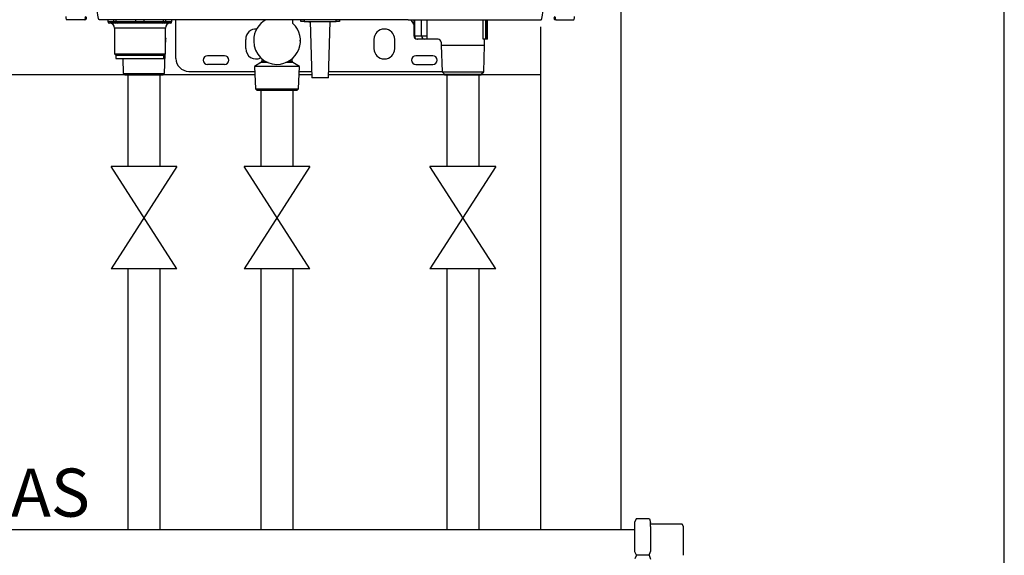
# Model space of a CAD drawing. Units: millimetres. Extents: x 1888 to 7708, y -139 to 3933.
# Drawn here: x 3591 to 4206, y 1220 to 1554 of the extents above; entities that cross this region are included whole.
import ezdxf

# ---------------------------------------------------------------- set-up
doc = ezdxf.new("R2010")
doc.units = ezdxf.units.MM
for name, color, linetype in [('Frame', 80, 'Continuous'), ('Gas supply', 2, 'Continuous'), ('HD200e', 10, 'Continuous'), ('hw_new', 1, 'Continuous')]:
    doc.layers.add(name, color=color, linetype=linetype)

msp = doc.modelspace()

# ---------------------------------------------------------------- linework, layer by layer
at = {"color": 7, "linetype": 'Continuous', "lineweight": 25}
for p, q in [((3631.693, 1553.66), (3620.558, 1553.66)), ((3716.091, 1553.66), (3641.058, 1553.66)), ((3646.358, 1553.66), (3646.358, 1552.46)), ((3650.926, 1551.46), (3647.358, 1551.46)), ((3650.114, 1552.46), (3651.61, 1552.46)), ((3650.458, 1548.46), (3650.458, 1532.36)), ((3652.422, 1551.46), (3650.926, 1551.46)), ((3651.61, 1552.46), (3663.793, 1552.46)), ((3663.793, 1551.46), (3652.422, 1551.46)), ((3663.793, 1551.46), (3663.793, 1552.46)), ((3663.793, 1552.46), (3668.923, 1552.46)), ((3668.923, 1551.46), (3663.793, 1551.46)), ((3668.923, 1551.46), (3668.923, 1552.46)), ((3668.923, 1552.46), (3681.107, 1552.46)), ((3680.295, 1551.46), (3668.923, 1551.46)), ((3681.791, 1551.46), (3680.295, 1551.46)), ((3681.107, 1552.46), (3682.603, 1552.46)), ((3685.358, 1551.46), (3681.791, 1551.46)), ((3682.258, 1532.36), (3682.258, 1548.46)), ((3686.358, 1552.46), (3686.358, 1553.66)), ((3688.858, 1529.46), (3688.858, 1553.66)), ((3723.958, 1553.66), (3716.091, 1553.66)), ((3833.759, 1553.66), (3723.958, 1553.66)), ((3761.858, 1551.323), (3761.858, 1553.66)), ((3766.858, 1552.46), (3766.858, 1553.66)), ((3768.858, 1552.46), (3766.858, 1552.46)), ((3768.858, 1552.46), (3788.858, 1552.46)), ((3771.69, 1552.46), (3771.69, 1552.417)), ((3771.69, 1552.417), (3772.308, 1552.06)), ((3771.69, 1552.417), (3772.668, 1552.114)), ((3772.67, 1552.06), (3772.308, 1552.06)), ((3772.658, 1552.46), (3773.658, 1517.46)), ((3784.058, 1517.46), (3785.058, 1552.46)), ((3790.858, 1552.46), (3788.858, 1552.46)), ((3790.858, 1553.66), (3790.858, 1552.46)), ((3833.759, 1553.66), (3841.626, 1553.66)), ((3837.342, 1550.878), (3835.672, 1553.66)), ((3837.342, 1553.66), (3837.342, 1543.56)), ((3841.626, 1553.66), (3916.658, 1553.66)), ((3883.066, 1541.56), (3883.066, 1553.66)), ((3883.306, 1541.56), (3883.306, 1553.66)), ((3926.024, 1553.66), (3937.158, 1553.66)), ((3837.685, 1543.56), (3842.129, 1543.56)), ((3842.129, 1543.56), (3845.361, 1543.56)), ((3682.258, 1534.634), (3682.344, 1537.36)), ((3682.258, 1537.36), (3682.344, 1537.36)), ((3682.344, 1537.36), (3682.577, 1541.811)), ((3732.358, 1535.66), (3732.358, 1541.36)), ((3737.358, 1540.854), (3737.358, 1540.255)), ((3766.358, 1540.255), (3766.358, 1540.854)), ((3812.358, 1541.36), (3812.358, 1535.66)), ((3825.358, 1535.66), (3825.358, 1541.36)), ((3839.513, 1541.56), (3839.342, 1541.56)), ((3843.957, 1541.56), (3839.513, 1541.56)), ((3852.372, 1541.56), (3843.957, 1541.56)), ((3854.372, 1539.56), (3854.372, 1537.734)), ((3854.372, 1537.734), (3854.887, 1521.244)), ((3854.372, 1537.734), (3881.372, 1537.734)), ((3882.149, 1541.56), (3880.577, 1541.56)), ((3880.856, 1521.244), (3881.372, 1537.734)), ((3881.372, 1537.734), (3881.372, 1541.56)), ((3882.646, 1541.56), (3882.149, 1541.56)), ((3883.066, 1541.56), (3882.646, 1541.56)), ((3883.303, 1541.56), (3883.066, 1541.56)), ((3883.306, 1541.56), (3883.303, 1541.56)), ((3650.458, 1532.36), (3651.358, 1531.46)), ((3650.458, 1532.36), (3682.258, 1532.36)), ((3651.358, 1531.46), (3651.358, 1529.46)), ((3651.358, 1531.46), (3681.358, 1531.46)), ((3681.358, 1531.46), (3682.258, 1532.36)), ((3681.358, 1529.46), (3681.358, 1531.46)), ((3681.802, 1520.043), (3682.185, 1532.286)), ((3719.108, 1531.21), (3708.608, 1531.21)), ((3849.108, 1531.21), (3838.608, 1531.21)), ((3651.358, 1529.46), (3681.358, 1529.46)), ((3655.62, 1529.46), (3655.914, 1520.043)), ((3719.108, 1525.71), (3708.608, 1525.71)), ((3741.858, 1526.869), (3737.858, 1524.56)), ((3737.858, 1524.56), (3738.408, 1510.559)), ((3765.858, 1524.56), (3737.858, 1524.56)), ((3742.358, 1529.333), (3742.358, 1527.735)), ((3761.358, 1527.735), (3761.358, 1529.333)), ((3765.858, 1524.56), (3761.858, 1526.869)), ((3765.308, 1510.559), (3765.858, 1524.56)), ((3838.608, 1525.71), (3849.108, 1525.71)), ((3655.914, 1520.043), (3657.098, 1519.36)), ((3655.914, 1520.043), (3668.858, 1520.043)), ((3657.098, 1519.36), (3668.858, 1519.36)), ((3668.858, 1520.043), (3681.802, 1520.043)), ((3668.858, 1519.36), (3680.619, 1519.36)), ((3680.619, 1519.36), (3681.802, 1520.043)), ((3696.858, 1521.46), (3737.98, 1521.46)), ((3765.737, 1521.46), (3773.544, 1521.46)), ((3784.173, 1521.46), (3854.88, 1521.46)), ((3854.887, 1521.244), (3856.372, 1519.76)), ((3854.887, 1521.244), (3880.856, 1521.244)), ((3856.372, 1519.76), (3856.372, 1519.26)), ((3856.372, 1519.76), (3879.372, 1519.76)), ((3856.372, 1519.26), (3879.372, 1519.26)), ((3879.372, 1519.76), (3880.856, 1521.244)), ((3879.372, 1519.26), (3879.372, 1519.76)), ((3738.408, 1510.559), (3739.489, 1509.56)), ((3738.408, 1510.559), (3765.308, 1510.559)), ((3764.227, 1509.56), (3739.489, 1509.56)), ((3764.227, 1509.56), (3765.308, 1510.559))]:
    msp.add_line(p, q, dxfattribs=at)
at = {"color": 8, "linetype": 'Continuous', "lineweight": 25}
for p, q in [((3646.358, 1552.46), (3650.114, 1552.46)), ((3650.114, 1552.46), (3650.114, 1553.612)), ((3682.258, 1548.46), (3650.458, 1548.46)), ((3651.61, 1552.46), (3651.61, 1553.66)), ((3663.793, 1552.46), (3663.793, 1553.66)), ((3668.923, 1552.46), (3668.923, 1553.66)), ((3681.107, 1552.46), (3681.107, 1553.66)), ((3682.603, 1552.46), (3682.603, 1553.66)), ((3682.603, 1552.46), (3686.358, 1552.46)), ((3768.858, 1553.66), (3768.858, 1552.46)), ((3788.858, 1552.46), (3788.858, 1553.66)), ((3837.685, 1553.66), (3837.685, 1543.56)), ((3842.129, 1543.56), (3842.129, 1553.66)), ((3845.361, 1553.66), (3845.361, 1543.56)), ((3866.437, 1553.501), (3866.437, 1553.66)), ((3880.577, 1541.56), (3880.577, 1553.66)), ((3882.149, 1541.56), (3882.149, 1553.66)), ((3882.646, 1541.56), (3882.646, 1553.66)), ((3883.303, 1541.56), (3883.303, 1553.66)), ((3837.342, 1543.56), (3837.685, 1543.56)), ((3746.381, 1526.869), (3741.858, 1526.869)), ((3742.358, 1527.735), (3744.608, 1527.735)), ((3761.858, 1526.869), (3757.336, 1526.869)), ((3759.109, 1527.735), (3761.358, 1527.735))]:
    msp.add_line(p, q, dxfattribs=at)
at = {"color": 7, "linetype": 'Continuous', "lineweight": 25, "flags": 128}
for points in [[(3641.058, 1553.66), (3640.787, 1553.852), (3640.526, 1554.421), (3640.285, 1555.345), (3640.074, 1556.589), (3639.901, 1558.104), (3639.772, 1559.833), (3639.693, 1561.709), (3639.666, 1563.66)], [(3916.658, 1553.66), (3916.93, 1553.852), (3917.191, 1554.421), (3917.432, 1555.345), (3917.643, 1556.589), (3917.816, 1558.104), (3917.944, 1559.833), (3918.024, 1561.709), (3918.05, 1563.66)], [(3632.036, 1555.495), (3632.182, 1555.279), (3632.279, 1555.001), (3632.316, 1554.688), (3632.29, 1554.372), (3632.204, 1554.086), (3632.065, 1553.857), (3631.889, 1553.71), (3631.693, 1553.66)], [(3925.681, 1555.495), (3925.534, 1555.279), (3925.438, 1555.001), (3925.401, 1554.688), (3925.427, 1554.372), (3925.513, 1554.086), (3925.652, 1553.857), (3925.828, 1553.71), (3926.024, 1553.66)]]:
    msp.add_lwpolyline(points, dxfattribs=at)
at = {"color": 7, "linetype": 'Continuous', "lineweight": 25}
for centre, radius, start, end in [((3623.626, 1555.172), 3.421, 171.8083, 206.244168), ((3632.058, 1554.66), 1, 270, 64.623066), ((3925.658, 1554.66), 1, 115.376934, 270), ((3934.09, 1555.172), 3.421, 333.755832, 8.1917), ((3647.358, 1552.46), 1, 180, 270), ((3647.458, 1548.46), 3, 0, 90), ((3651.031, 1552.375), 0.921, 174.699614, 263.469654), ((3652.527, 1552.375), 0.921, 174.699614, 263.469654), ((3680.19, 1552.375), 0.921, 276.530581, 5.299636), ((3681.686, 1552.375), 0.921, 276.530856, 5.299876), ((3685.258, 1548.46), 3, 90, 180), ((3685.358, 1552.46), 1, 270, 0), ((3751.81, 1540.845), 14.452, 118.04234, 179.964543), ((3751.764, 1540.556), 14.759, 270.364701, 46.84778), ((3738.858, 1541.36), 6.5, 87.248514, 180), ((3818.858, 1541.36), 6.5, 0, 180), ((3839.342, 1543.56), 2, 180, 270), ((3839.603, 1543.478), 1.92, 177.550279, 267.320291), ((3844.047, 1543.478), 1.92, 177.550009, 267.320444), ((3850.225, 1543.065), 4.89, 174.197285, 197.934139), ((3751.837, 1540.276), 14.479, 180.08498, 270.084723), ((3852.372, 1539.56), 2, 0, 90), ((3708.608, 1528.46), 2.75, 90, 270), ((3719.108, 1528.46), 2.75, 270, 90), ((3738.858, 1535.66), 6.5, 180, 296.761817), ((3818.858, 1535.66), 6.5, 180, 0), ((3838.608, 1528.46), 2.75, 90, 270), ((3849.108, 1528.46), 2.75, 270, 90), ((3696.858, 1529.46), 8, 180, 270), ((3741.358, 1527.735), 1, 300, 0), ((3762.358, 1527.735), 1, 180, 240)]:
    msp.add_arc(centre, radius, start, end, dxfattribs=at)
for points, knots in [([(3682.258, 1542.33), (3682.39, 1542.072), (3682.583, 1541.697), (3682.537, 1541.786), (3682.522, 1541.814)], [0, 0, 0, 0, 0.685529, 1, 1, 1, 1]), ([(3784.058, 1517.46), (3783.98, 1517.46), (3783.824, 1517.46), (3782.621, 1517.46), (3780.903, 1517.46), (3778.858, 1517.46), (3776.814, 1517.46), (3775.095, 1517.46), (3773.893, 1517.46), (3773.737, 1517.46), (3773.658, 1517.46)], [0, 0, 0, 0, 0.1249996, 0.2499999, 0.3749998, 0.5, 0.6250002, 0.7500001, 0.8750004, 1, 1, 1, 1])]:
    msp.add_open_spline(points, degree=3, knots=knots, dxfattribs=at)
at = {"layer": 'Frame'}
for p, q in [((3966.358, 2174.66), (3966.358, 1235.66)), ((3916.358, 1549.16), (3916.358, 1235.66)), ((3658.858, 1519.198), (3502.858, 1519.198)), ((3658.858, 1519.198), (3641.358, 1519.198)), ((3738.069, 1519.198), (3678.858, 1519.198)), ((3773.609, 1519.198), (3765.648, 1519.198)), ((3916.358, 1519.198), (3784.108, 1519.198))]:
    msp.add_line(p, q, dxfattribs=at)
at = {"layer": 'Gas supply'}
for p, q in [((3976.006, 1242.384), (3975.23, 1240.475)), ((3984.248, 1242.384), (3976.006, 1242.384)), ((3984.247, 1242.385), (3985.006, 1240.169)), ((3207.487, 1235.66), (3975.23, 1235.66)), ((3975.23, 1221.788), (3975.23, 1240.475)), ((3985.006, 1237.637), (3985.006, 1240.169)), ((4004.718, 1239.108), (3985.006, 1239.108)), ((3985.006, 1237.637), (3985.006, 1222.093)), ((4005.546, 1237.673), (4004.718, 1239.108)), ((4005.546, 1219.66), (4005.546, 1237.673)), ((3976.096, 1219.66), (3975.23, 1221.788)), ((3976.096, 1219.66), (3975.23, 1217.532)), ((3984.173, 1219.66), (3976.096, 1219.66)), ((3984.173, 1219.66), (3985.006, 1222.093)), ((3984.173, 1219.66), (3985.006, 1217.226))]:
    msp.add_line(p, q, dxfattribs=at)
at = {"layer": 'HD200e'}
for p, q in [((3658.858, 1519.198), (3658.858, 1462.173)), ((3678.858, 1519.198), (3678.858, 1462.173)), ((3857.858, 1519.198), (3857.858, 1462.173)), ((3877.858, 1519.198), (3877.858, 1462.173)), ((3741.858, 1509.498), (3741.858, 1462.173)), ((3761.858, 1509.498), (3761.858, 1462.173)), ((3689.362, 1462.173), (3648.355, 1398.386)), ((3689.362, 1398.386), (3648.355, 1462.173)), ((3689.362, 1462.173), (3648.355, 1462.173)), ((3772.362, 1462.173), (3731.355, 1398.386)), ((3772.362, 1398.386), (3731.355, 1462.173)), ((3772.362, 1462.173), (3731.355, 1462.173)), ((3888.362, 1462.173), (3847.355, 1398.386)), ((3888.362, 1398.386), (3847.355, 1462.173)), ((3888.362, 1462.173), (3847.355, 1462.173)), ((3689.362, 1398.386), (3648.355, 1398.386)), ((3658.858, 1398.386), (3658.858, 1235.66)), ((3678.858, 1398.386), (3678.858, 1235.66)), ((3772.362, 1398.386), (3731.355, 1398.386)), ((3741.858, 1398.386), (3741.858, 1235.66)), ((3761.858, 1398.386), (3761.858, 1235.66)), ((3888.362, 1398.386), (3847.355, 1398.386)), ((3857.858, 1398.386), (3857.858, 1235.66)), ((3877.858, 1398.386), (3877.858, 1235.66))]:
    msp.add_line(p, q, dxfattribs=at)
at = {"layer": 'hw_new'}
msp.add_line((4205.67, 1119.451), (4205.676, 3831.752), dxfattribs=at)

# ---------------------------------------------------------------- texts
at = {"layer": 'Gas supply'}
msp.add_text('GAS', height=30, dxfattribs=at).set_placement((3557.724, 1243.742))

doc.saveas('drawing.dxf')
